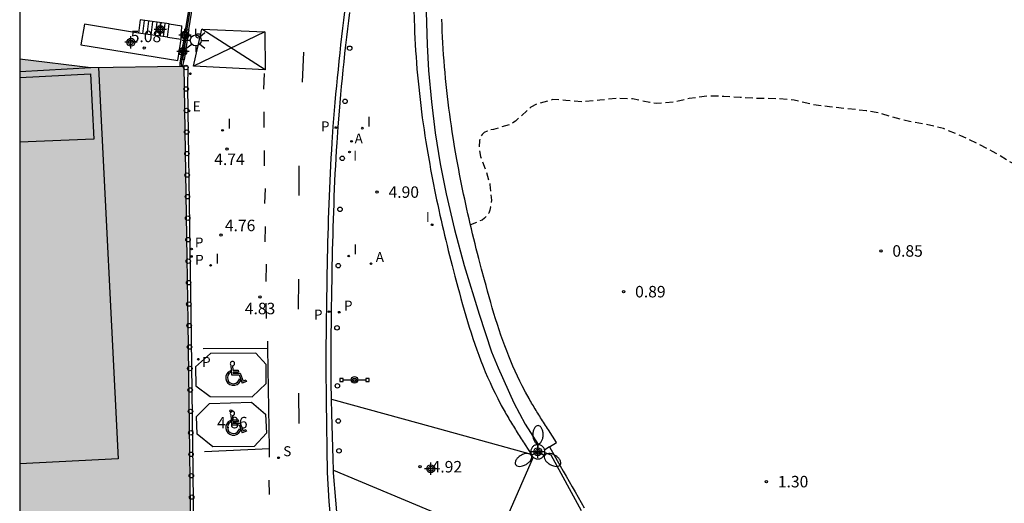
# Model space of a CAD drawing. Units: metres. Extents: x 580643 to 580994, y 4796539 to 4796791.
# Drawn here: x 580644 to 580709, y 4796581 to 4796612 of the extents above; entities that cross this region are included whole.
import ezdxf

# ---------------------------------------------------------------- set-up
doc = ezdxf.new("R2010")
doc.units = ezdxf.units.M
doc.header["$MEASUREMENT"] = 0
doc.linetypes.add('TRAZOS_NORMALES', pattern=[0.75, 0.5, -0.25])
for name, color, linetype in [('010106', 9, 'Continuous'), ('020194', 31, 'TRAZOS_NORMALES'), ('020204', 9, 'Continuous'), ('020308', 9, 'Continuous'), ('060106', 9, 'BARANDILLA'), ('060108', 9, 'Continuous'), ('060111', 9, 'Continuous'), ('060113', 4, 'Continuous'), ('060117', 9, 'Continuous'), ('060126', 9, 'Continuous'), ('060130', 9, 'Continuous'), ('060141', 9, 'Continuous'), ('070105', 6, 'Continuous'), ('070106', 6, 'Continuous'), ('070108', 9, 'VALLA'), ('070110', 9, 'Continuous'), ('070113', 9, 'Continuous'), ('080110', 9, 'Continuous'), ('090210', 9, 'Continuous'), ('200205', 4, 'Continuous'), ('200305', 4, 'Continuous'), ('210203', 4, 'Continuous'), ('210204', 9, 'Continuous'), ('210205', 4, 'Continuous'), ('210303', 4, 'Continuous'), ('210304', 9, 'Continuous'), ('210305', 4, 'Continuous'), ('220205', 1, 'Continuous'), ('220305', 1, 'Continuous'), ('250205', 9, 'Continuous'), ('250206', 9, 'Continuous'), ('260101', 9, 'Continuous'), ('260202', 9, 'Continuous'), ('260206', 9, 'Continuous'), ('260207', 1, 'Continuous'), ('270204', 9, 'Continuous'), ('270304', 9, 'Continuous'), ('990501', 21, 'Continuous'), ('Centroides', 1, 'Continuous')]:
    doc.layers.add(name, color=color, linetype=linetype)
doc.layers.add('080111', color=7, linetype='Continuous', lineweight=30)
doc.styles.add('ARIAL', font='arial.ttf', dxfattribs={"height": 1})
doc.styles.add('ROMANS', font='romans__.ttf', dxfattribs={"height": 1})
doc.linetypes.add('BARANDILLA', pattern='A,1,[201,DONOSTI.shx,S=0.1,R=0,X=0,Y=0],1', length=2)
doc.linetypes.add('VALLA', pattern='A,1,[200,DONOSTI.shx,S=0.1,R=0,X=0,Y=0],1', length=2)

# ---------------------------------------------------------------- blocks, each defined once
blk = doc.blocks.new('COTAPU')
blk.add_circle((0, 0), 0.075)
blk = doc.blocks.new('FAROLA')
for p, q in [((0, 0.355), (0, 0.755)), ((-0.355, 0), (-0.895, 0)), ((-0.63, 0.51), (-0.255, 0.245)), ((0.605, 0.49), (0.276, 0.223)), ((0.355, 0), (0.855, 0)), ((-0.65, -0.52), (-0.255, -0.24)), ((0, -0.355), (0, -0.755)), ((0.585, -0.52), (0.256, -0.246))]:
    blk.add_line(p, q)
blk.add_circle((0, 0), 0.355)
blk = doc.blocks.new('SANEA')
blk.add_circle((0, 0), 0.055)
blk = doc.blocks.new('REGELE')
blk.add_circle((0, 0), 0.055)
blk = doc.blocks.new('PANINF')
for p, q in [((-0.749, 0), (0, 0)), ((0, 0), (0.749, 0))]:
    blk.add_line(p, q)
for points in [[(-0.749, -0.099), (-0.749, 0.099), (-0.947, 0.099), (-0.947, -0.099)], [(0.947, -0.099), (0.947, 0.099), (0.749, 0.099), (0.749, -0.099)]]:
    blk.add_lwpolyline(points, close=True)
for radius in [0.21, 0.12]:
    blk.add_circle((0, 0), radius)
blk = doc.blocks.new('PLUVI2')
blk.add_circle((0, 0), 0.055)
blk = doc.blocks.new('REIND')
blk.add_circle((0, 0), 0.055)
blk = doc.blocks.new('FAROLM')
for q in [(0, 0.5), (0.433, -0.25), (-0.433, -0.25)]:
    blk.add_line((0, 0), q)
for points in [[(0, 0.5, 0.159986), (0.117, 0.538, 0.106322), (0.238, 0.675, 0.071006), (0.309, 0.858, 0.057309), (0.337, 1.099, 0.057309), (0.309, 1.339, 0.071006), (0.238, 1.522, 0.106322), (0.117, 1.659, 0.159986), (0, 1.697, 0.159986), (-0.117, 1.659, 0.106322), (-0.238, 1.522, 0.071006), (-0.309, 1.339, 0.057309), (-0.337, 1.099, 0.057309), (-0.309, 0.858, 0.071006), (-0.238, 0.675, 0.106322), (-0.117, 0.538, 0.159986)], [(-0.433, -0.25, 0.159986), (-0.525, -0.168, 0.106322), (-0.704, -0.131, 0.071006), (-0.898, -0.161, 0.057309), (-1.12, -0.258, 0.057309), (-1.315, -0.402, 0.071006), (-1.437, -0.555, 0.106322), (-1.495, -0.728, 0.159986), (-1.47, -0.849, 0.159986), (-1.378, -0.931, 0.106322), (-1.199, -0.967, 0.071006), (-1.005, -0.937, 0.057309), (-0.783, -0.841, 0.057309), (-0.588, -0.697, 0.071006), (-0.466, -0.544, 0.106322), (-0.408, -0.371, 0.159986)], [(0.433, -0.25, 0.159986), (0.408, -0.371, 0.106322), (0.466, -0.544, 0.071006), (0.588, -0.697, 0.057309), (0.783, -0.841, 0.057309), (1.005, -0.937, 0.071006), (1.199, -0.967, 0.106322), (1.378, -0.931, 0.159986), (1.47, -0.849, 0.159986), (1.495, -0.728, 0.106322), (1.437, -0.555, 0.071006), (1.315, -0.402, 0.057309), (1.12, -0.258, 0.057309), (0.898, -0.161, 0.071006), (0.704, -0.131, 0.106322), (0.525, -0.168, 0.159986)]]:
    blk.add_lwpolyline(points, format="xyb", close=True)
blk = doc.blocks.new('PLUVI3')
blk.add_circle((0, 0), 0.055)
blk = doc.blocks.new('ABAS')
blk.add_circle((0, 0), 0.055)
blk = doc.blocks.new('HUEPIV')
blk.add_circle((0, 0), 0.145)
blk = doc.blocks.new('Centroide')
for points in [[(0.402, 0), (-0.402, 0)], [(0, -0.402), (0, 0.402)]]:
    blk.add_lwpolyline(points)
for radius in [0.256, 0.159]:
    blk.add_circle((0, 0), radius)
blk = doc.blocks.new('MINUS')
at = {"color": 0}
for points in [[(-0.087, 0.273, 0), (-0.078, 0.158, 0)], [(-0.047, 0.641, 0), (0, 0, 0)], [(0, 0, 0), (0.483, 0, 0)], [(0.063, 0.6, 0), (0.084, 0.317, 0)], [(0.084, 0.317, 0), (0.428, 0.317, 0)], [(0.092, 0.21, 0), (0.099, 0.107, 0)], [(0.092, 0.21, 0), (0.436, 0.21, 0)], [(0.099, 0.107, 0), (0.556, 0.107, 0)], [(0.428, 0.317, 0), (0.436, 0.21, 0)], [(0.483, 0, 0), (0.694, -0.534, 0)], [(0.556, 0.107, 0), (0.754, -0.396, 0)], [(0.506, -0.239, 0), (0.569, -0.397, 0)], [(0.958, -0.43, 0), (0.694, -0.534, 0)], [(0.919, -0.331, 0), (0.754, -0.396, 0)], [(0.919, -0.331, 0), (0.958, -0.43, 0)]]:
    blk.add_polyline3d(points, dxfattribs=at)
for centre, radius, start, end in [((0.053, 0.742), 0.142, 274.16246, 225.31813), ((0.117, -0.183), 0.5, 114.00335, 334.68483), ((0.117, -0.183), 0.393, 119.72316, 351.88934)]:
    blk.add_arc(centre, radius, start, end, dxfattribs=at)

msp = doc.modelspace()

# ---------------------------------------------------------------- hatches: boundary and pattern name
at = {"layer": '990501'}
msp.add_hatch(color=256, dxfattribs=at).paths.add_polyline_path([(580655.497, 4796570.806), (580644.254, 4796570.281), (580644.255, 4796609.818), (580648.893, 4796609.24), (580654.969, 4796609.339), (580655.164, 4796596.82), (580655.225, 4796592.637), (580655.327, 4796584.136)], flags=0)

# ---------------------------------------------------------------- linework, layer by layer
at = {"layer": '010106'}
msp.add_lwpolyline([(580644.253, 4796540.195), (580994.243, 4796540.188), (580994.249, 4796790.181), (580644.258, 4796790.188)], close=True, dxfattribs=at)
at = {"layer": '020194', "elevation": 0.64, "flags": 128}
msp.add_lwpolyline([(580875.094, 4796540.19), (580874.704, 4796540.329), (580873.565, 4796540.577), (580872.433, 4796540.744), (580871.237, 4796540.877), (580870.028, 4796540.995), (580868.775, 4796541.097), (580867.684, 4796541.118), (580866.527, 4796541.136), (580865.341, 4796541.159), (580864.322, 4796541.215), (580863.233, 4796541.228), (580862.099, 4796541.197), (580860.962, 4796541.212), (580859.925, 4796541.337), (580858.801, 4796541.585), (580857.751, 4796541.839), (580856.667, 4796542.036), (580855.618, 4796542.238), (580854.437, 4796542.437), (580853.356, 4796542.579), (580852.462, 4796542.728), (580851.429, 4796543.048), (580851.202, 4796543.138), (580850.317, 4796543.64), (580849.366, 4796544.185), (580848.223, 4796544.674), (580847.132, 4796545.042), (580846.165, 4796545.34), (580844.996, 4796545.559), (580843.899, 4796545.698), (580842.85, 4796545.734), (580841.685, 4796545.714), (580840.415, 4796545.803), (580839.346, 4796545.905), (580838.197, 4796546.009), (580836.979, 4796546.153), (580835.838, 4796546.363), (580834.702, 4796546.608), (580833.578, 4796546.784), (580832.544, 4796546.838), (580831.35, 4796546.867), (580830.166, 4796546.942), (580829.06, 4796547.098), (580827.971, 4796547.263), (580826.953, 4796547.497), (580825.883, 4796547.788), (580824.761, 4796548.111), (580823.696, 4796548.474), (580822.769, 4796548.875), (580821.869, 4796549.377), (580820.821, 4796549.915), (580819.838, 4796550.44), (580818.959, 4796550.939), (580817.959, 4796551.412), (580816.888, 4796551.913), (580815.812, 4796552.379), (580815.403, 4796552.563), (580814.406, 4796553.127), (580813.337, 4796553.68), (580812.286, 4796554.066), (580811.164, 4796554.429), (580810.034, 4796554.74), (580809.058, 4796555.014), (580807.952, 4796555.529), (580807.013, 4796556.057), (580806.034, 4796556.475), (580804.915, 4796556.803), (580803.894, 4796556.977), (580802.672, 4796557.242), (580802.036, 4796557.455), (580800.934, 4796557.873), (580799.927, 4796558.177), (580798.765, 4796558.479), (580797.689, 4796558.727), (580796.547, 4796559.027), (580795.356, 4796559.426), (580794.395, 4796559.81), (580793.421, 4796560.32), (580793.054, 4796560.55), (580792.165, 4796561.259), (580791.385, 4796561.992), (580790.529, 4796562.873), (580789.677, 4796563.622), (580788.89, 4796564.274), (580787.975, 4796565.026), (580787.091, 4796565.723), (580786.246, 4796566.352), (580785.182, 4796566.999), (580784.216, 4796567.624), (580783.362, 4796568.265), (580782.425, 4796568.789), (580781.448, 4796569.282), (580780.472, 4796569.732), (580779.484, 4796570.176), (580778.412, 4796570.705), (580777.43, 4796571.207), (580776.38, 4796571.834), (580775.463, 4796572.44), (580774.518, 4796572.979), (580773.404, 4796573.407), (580772.44, 4796573.717), (580771.307, 4796574.03), (580770.263, 4796574.302), (580769.183, 4796574.693), (580768.048, 4796575.228), (580767.017, 4796575.712), (580765.969, 4796576.161), (580764.86, 4796576.63), (580763.773, 4796577.057), (580762.705, 4796577.468), (580761.666, 4796577.906), (580761.464, 4796577.977), (580760.577, 4796578.476), (580759.632, 4796578.94), (580758.566, 4796579.487), (580757.632, 4796579.98), (580756.618, 4796580.464), (580755.639, 4796580.926), (580754.689, 4796581.324), (580753.594, 4796581.816), (580752.651, 4796582.444), (580751.981, 4796582.962), (580751.009, 4796583.662), (580749.98, 4796584.212), (580748.978, 4796584.644), (580747.991, 4796584.973), (580746.999, 4796585.291), (580746.04, 4796585.709), (580745.063, 4796586.257), (580744.143, 4796586.873), (580743.776, 4796587.169), (580742.953, 4796587.899), (580742.156, 4796588.513), (580741.264, 4796589.231), (580740.34, 4796589.934), (580739.306, 4796590.512), (580738.198, 4796590.938), (580737.076, 4796591.33), (580736.021, 4796591.592), (580734.94, 4796591.749), (580733.831, 4796591.844), (580732.681, 4796592.037), (580731.631, 4796592.343), (580730.772, 4796592.484), (580729.883, 4796592.348), (580728.797, 4796592.017), (580727.698, 4796591.88), (580727.04, 4796591.967), (580725.993, 4796592.305), (580724.905, 4796592.688), (580723.908, 4796593.16), (580722.911, 4796593.682), (580722.525, 4796593.935), (580722.363, 4796594.066), (580722.213, 4796594.237), (580721.939, 4796594.852), (580721.885, 4796595.047), (580721.807, 4796595.242), (580721.69, 4796595.448), (580721.548, 4796595.636), (580720.59, 4796596.365), (580719.47, 4796596.856), (580718.37, 4796597.326), (580717.379, 4796597.821), (580716.996, 4796598.054), (580716.051, 4796598.823), (580715.252, 4796599.437), (580714.294, 4796600.183), (580713.399, 4796600.869), (580712.473, 4796601.477), (580711.432, 4796601.952), (580710.404, 4796602.393), (580709.373, 4796602.854), (580708.762, 4796603.148), (580707.747, 4796603.77), (580706.73, 4796604.289), (580705.676, 4796604.79), (580704.544, 4796605.253), (580703.402, 4796605.529), (580702.322, 4796605.708), (580701.232, 4796606.011), (580700.144, 4796606.316), (580699.5, 4796606.418), (580698.288, 4796606.548), (580697.107, 4796606.669), (580695.929, 4796606.833), (580694.801, 4796607.11), (580693.621, 4796607.208), (580692.458, 4796607.211), (580691.277, 4796607.281), (580690.206, 4796607.357), (580689.101, 4796607.375), (580687.95, 4796607.213), (580686.901, 4796606.979), (580685.791, 4796606.885), (580685.38, 4796606.954), (580684.253, 4796607.188), (580683.224, 4796607.221), (580682.117, 4796607.11), (580680.985, 4796606.999), (580679.905, 4796607.089), (580679.057, 4796607.149), (580678.023, 4796606.872), (580677.611, 4796606.651), (580676.949, 4796606.052), (580676.609, 4796605.743), (580676.435, 4796605.624), (580676.257, 4796605.525), (580675.186, 4796605.205), (580674.971, 4796605.166), (580674.753, 4796605.098), (580674.573, 4796605), (580674.425, 4796604.861), (580674.322, 4796604.685), (580674.264, 4796604.472), (580674.232, 4796604.033), (580674.319, 4796603.43), (580674.644, 4796602.623), (580674.946, 4796601.611), (580675.034, 4796600.578), (580674.988, 4796600.142), (580674.941, 4796599.935), (580674.87, 4796599.745), (580674.748, 4796599.563), (580674.597, 4796599.413), (580674.434, 4796599.285), (580673.674, 4796598.979)], dxfattribs=at)
at = {"layer": '060106', "flags": 128}
msp.add_lwpolyline([(580678.531, 4796584.109), (580678.912, 4796583.966), (580680.9, 4796580.33)], dxfattribs=at)
at = {"layer": '060108', "flags": 128}
for points in [[(580664.604, 4796587.589), (580664.594, 4796588.002), (580664.59, 4796588.241), (580664.586, 4796588.481), (580664.582, 4796588.721), (580664.58, 4796588.961), (580664.578, 4796589.202), (580664.576, 4796589.443), (580664.576, 4796589.684), (580664.575, 4796589.925), (580664.576, 4796590.166), (580664.576, 4796590.406), (580664.577, 4796590.648), (580664.579, 4796590.89), (580664.581, 4796591.132), (580664.583, 4796591.374), (580664.585, 4796591.616), (580664.588, 4796591.858), (580664.591, 4796592.1), (580664.594, 4796592.342), (580664.598, 4796592.584), (580664.601, 4796592.826), (580664.612, 4796593.571), (580664.623, 4796594.316), (580664.631, 4796594.818), (580664.639, 4796595.32), (580664.648, 4796595.823), (580664.657, 4796596.324), (580664.667, 4796596.826), (580664.678, 4796597.328), (580664.69, 4796597.829), (580664.703, 4796598.33), (580664.717, 4796598.831), (580664.732, 4796599.332), (580664.748, 4796599.832), (580664.766, 4796600.333), (580664.785, 4796600.833), (580664.806, 4796601.333), (580664.828, 4796601.833), (580664.852, 4796602.333), (580664.878, 4796602.833), (580664.906, 4796603.332), (580664.936, 4796603.832), (580664.968, 4796604.331), (580665.039, 4796605.367), (580665.121, 4796606.402), (580665.165, 4796606.939), (580665.212, 4796607.475), (580665.262, 4796608.012), (580665.314, 4796608.548), (580665.367, 4796609.084), (580665.423, 4796609.62), (580665.481, 4796610.156), (580665.54, 4796610.691), (580665.601, 4796611.227), (580665.663, 4796611.763), (580665.727, 4796612.298), (580665.792, 4796612.834)], [(580664.725, 4796582.969), (580664.712, 4796583.699), (580664.628, 4796586.633), (580664.604, 4796587.589)], [(580667.14, 4796563.836), (580666.951, 4796564.926), (580666.817, 4796565.953), (580666.413, 4796568.656), (580665.396, 4796576.063), (580665.037, 4796579.218), (580664.728, 4796582.798), (580664.725, 4796582.969)]]:
    msp.add_lwpolyline(points, dxfattribs=at)
at = {"layer": '060111', "flags": 128}
for points in [[(580655.293, 4796611.712), (580655.256, 4796611.483)], [(580655.208, 4796611.176), (580654.981, 4796609.748)], [(580655.26, 4796611.482), (580655.208, 4796611.176), (580655.208, 4796611.176)], [(580655.256, 4796611.483), (580655.26, 4796611.482)]]:
    msp.add_lwpolyline(points, dxfattribs=at)
at = {"layer": '060113', "flags": 128}
for points in [[(580664.287, 4796587.462), (580664.281, 4796587.718), (580664.274, 4796587.995), (580664.27, 4796588.236), (580664.266, 4796588.476), (580664.262, 4796588.717), (580664.26, 4796588.958), (580664.258, 4796589.2), (580664.257, 4796589.441), (580664.256, 4796589.683), (580664.255, 4796589.925), (580664.256, 4796590.167), (580664.256, 4796590.409), (580664.257, 4796590.65), (580664.259, 4796590.892), (580664.261, 4796591.134), (580664.263, 4796591.377), (580664.266, 4796591.619), (580664.268, 4796591.861), (580664.271, 4796592.104), (580664.274, 4796592.346), (580664.278, 4796592.588), (580664.281, 4796592.831), (580664.292, 4796593.576), (580664.303, 4796594.321), (580664.311, 4796594.823), (580664.319, 4796595.326), (580664.328, 4796595.828), (580664.337, 4796596.331), (580664.348, 4796596.833), (580664.358, 4796597.335), (580664.37, 4796597.837), (580664.383, 4796598.339), (580664.397, 4796598.84), (580664.412, 4796599.342), (580664.428, 4796599.843), (580664.446, 4796600.345), (580664.465, 4796600.846), (580664.486, 4796601.347), (580664.508, 4796601.848), (580664.533, 4796602.349), (580664.559, 4796602.85), (580664.587, 4796603.351), (580664.617, 4796603.851), (580664.649, 4796604.352), (580664.72, 4796605.39), (580664.802, 4796606.428), (580664.847, 4796606.966), (580664.894, 4796607.504), (580664.943, 4796608.042), (580664.995, 4796608.579), (580665.049, 4796609.116), (580665.105, 4796609.653), (580665.163, 4796610.19), (580665.222, 4796610.727), (580665.283, 4796611.264), (580665.346, 4796611.8), (580665.409, 4796612.336), (580665.474, 4796612.872)], [(580655.713, 4796571.377), (580655.543, 4796584.707), (580655.441, 4796593.208), (580655.38, 4796597.39), (580655.233, 4796607.965), (580655.248, 4796609.316), (580654.969, 4796609.339)], [(580666.977, 4796562.953), (580665.906, 4796569.667), (580664.971, 4796576.163), (580664.618, 4796579.002), (580664.453, 4796580.908), (580664.347, 4796582.817), (580664.287, 4796587.462)]]:
    msp.add_lwpolyline(points, dxfattribs=at)
at = {"layer": '060117', "flags": 128}
for points in [[(580652.124, 4796612.343), (580652.014, 4796611.483)], [(580654.004, 4796612.083), (580652.124, 4796612.343)], [(580654.004, 4796612.083), (580654.844, 4796611.963)], [(580655.293, 4796611.712), (580655.256, 4796611.483)], [(580653.894, 4796611.223), (580652.014, 4796611.483)], [(580653.894, 4796611.223), (580654.784, 4796611.083)], [(580655.208, 4796611.176), (580654.981, 4796609.748)]]:
    msp.add_lwpolyline(points, dxfattribs=at)
at = {"layer": '060126', "flags": 128}
for points in [[(580652.014, 4796611.483), (580648.475, 4796612.063), (580648.245, 4796610.723), (580654.574, 4796609.703), (580654.784, 4796611.083)], [(580677.767, 4796583.807), (580675.441, 4796578.477)]]:
    msp.add_lwpolyline(points, dxfattribs=at)
at = {"layer": '060130', "flags": 128}
for points in [[(580664.604, 4796587.589), (580670.384, 4796585.999), (580677.631, 4796584.002)], [(580664.725, 4796582.969), (580675.441, 4796578.477)]]:
    msp.add_lwpolyline(points, dxfattribs=at)
at = {"layer": '060141', "flags": 128}
for points in [[(580652.384, 4796612.303), (580652.274, 4796611.443)], [(580652.654, 4796612.263), (580652.544, 4796611.403)], [(580652.924, 4796612.223), (580652.814, 4796611.363)], [(580653.194, 4796612.193), (580653.084, 4796611.333)], [(580653.464, 4796612.153), (580653.354, 4796611.293)], [(580653.734, 4796612.113), (580653.624, 4796611.253)], [(580653.894, 4796611.223), (580654.004, 4796612.083)]]:
    msp.add_lwpolyline(points, dxfattribs=at)
at = {"layer": '070105', "flags": 128}
for points in [[(580678.073, 4796665.481), (580676.013, 4796653.104), (580674.349, 4796642.779), (580672.422, 4796630.599), (580671.135, 4796622.438), (580670.804, 4796619.892), (580670.732, 4796618.536), (580670.634, 4796616.664), (580670.667, 4796615.216), (580670.753, 4796613.593), (580670.849, 4796610.728), (580670.935, 4796609.053), (580671.138, 4796606.997), (580671.361, 4796604.982), (580671.699, 4796602.947), (580672.077, 4796601.005), (580672.624, 4796598.662), (580673.263, 4796596.33), (580674.23, 4796593.152), (580675.036, 4796590.686), (580675.479, 4796589.635), (580676.502, 4796587.347), (580677.247, 4796585.957), (580678.092, 4796584.628)], [(580669.981, 4796613.063), (580670, 4796612.338), (580670.014, 4796611.938), (580670.03, 4796611.539), (580670.048, 4796611.139), (580670.07, 4796610.74), (580670.094, 4796610.341), (580670.121, 4796609.942), (580670.15, 4796609.543), (580670.182, 4796609.144), (580670.217, 4796608.745), (580670.254, 4796608.347), (580670.294, 4796607.949), (580670.336, 4796607.551), (580670.381, 4796607.153), (580670.428, 4796606.756), (580670.478, 4796606.359), (580670.53, 4796605.963), (580670.585, 4796605.567), (580670.642, 4796605.171), (580670.702, 4796604.776), (580670.764, 4796604.382), (580670.883, 4796603.654), (580671.01, 4796602.927), (580671.07, 4796602.595), (580671.131, 4796602.262), (580671.195, 4796601.93), (580671.259, 4796601.598), (580671.326, 4796601.267), (580671.393, 4796600.936), (580671.462, 4796600.605), (580671.533, 4796600.274), (580671.605, 4796599.944), (580671.678, 4796599.613), (580671.753, 4796599.283), (580671.829, 4796598.953), (580671.906, 4796598.624), (580671.984, 4796598.294), (580672.063, 4796597.965), (580672.144, 4796597.635), (580672.225, 4796597.306), (580672.308, 4796596.977), (580672.392, 4796596.648), (580672.476, 4796596.318), (580672.658, 4796595.614), (580672.845, 4796594.91), (580672.946, 4796594.534), (580673.049, 4796594.16), (580673.153, 4796593.785), (580673.26, 4796593.412), (580673.369, 4796593.038), (580673.481, 4796592.666), (580673.595, 4796592.295), (580673.713, 4796591.925), (580673.833, 4796591.557), (580673.958, 4796591.19), (580674.086, 4796590.824), (580674.218, 4796590.461), (580674.355, 4796590.099), (580674.496, 4796589.739), (580674.641, 4796589.382), (580674.792, 4796589.027), (580674.948, 4796588.675), (580675.11, 4796588.325), (580675.277, 4796587.979), (580675.45, 4796587.635), (580675.685, 4796587.189), (580675.93, 4796586.749), (580675.989, 4796586.645), (580676.048, 4796586.542), (580676.108, 4796586.439), (580676.168, 4796586.336), (580676.229, 4796586.234), (580676.29, 4796586.132), (580676.351, 4796586.03), (580676.413, 4796585.928), (580676.475, 4796585.826), (580676.538, 4796585.725), (580676.601, 4796585.623), (580676.664, 4796585.522), (580676.727, 4796585.421), (580676.791, 4796585.32), (580676.855, 4796585.219), (580676.919, 4796585.119), (580676.983, 4796585.018), (580677.047, 4796584.917), (580677.112, 4796584.817), (580677.176, 4796584.716), (580677.241, 4796584.616), (580677.627, 4796584.012)], [(580678.83, 4796584.481), (580679.282, 4796584.771), (580678.758, 4796585.588), (580678.694, 4796585.688), (580678.63, 4796585.788), (580678.566, 4796585.888), (580678.503, 4796585.987), (580678.44, 4796586.086), (580678.377, 4796586.185), (580678.315, 4796586.283), (580678.253, 4796586.381), (580678.192, 4796586.479), (580678.131, 4796586.576), (580678.071, 4796586.673), (580678.011, 4796586.77), (580677.952, 4796586.867), (580677.893, 4796586.963), (580677.835, 4796587.059), (580677.778, 4796587.155), (580677.721, 4796587.251), (580677.665, 4796587.346), (580677.61, 4796587.442), (580677.555, 4796587.537), (580677.502, 4796587.632), (580677.269, 4796588.048), (580677.052, 4796588.46), (580676.894, 4796588.775), (580676.74, 4796589.095), (580676.591, 4796589.418), (580676.446, 4796589.745), (580676.305, 4796590.075), (580676.169, 4796590.409), (580676.037, 4796590.746), (580675.908, 4796591.087), (580675.783, 4796591.431), (580675.662, 4796591.777), (580675.543, 4796592.127), (580675.428, 4796592.479), (580675.315, 4796592.834), (580675.205, 4796593.191), (580675.097, 4796593.55), (580674.992, 4796593.912), (580674.888, 4796594.275), (580674.786, 4796594.64), (580674.686, 4796595.007), (580674.586, 4796595.375), (580674.401, 4796596.072), (580674.22, 4796596.769), (580674.137, 4796597.094), (580674.055, 4796597.418), (580673.974, 4796597.742), (580673.894, 4796598.066), (580673.815, 4796598.39), (580673.737, 4796598.713), (580673.66, 4796599.037), (580673.585, 4796599.36), (580673.51, 4796599.684), (580673.437, 4796600.007), (580673.365, 4796600.33), (580673.295, 4796600.654), (580673.226, 4796600.977), (580673.158, 4796601.301), (580673.092, 4796601.624), (580673.028, 4796601.947), (580672.965, 4796602.271), (580672.903, 4796602.595), (580672.843, 4796602.919), (580672.785, 4796603.242), (580672.66, 4796603.954), (580672.544, 4796604.667), (580672.483, 4796605.051), (580672.425, 4796605.435), (580672.37, 4796605.819), (580672.316, 4796606.204), (580672.266, 4796606.59), (580672.217, 4796606.975), (580672.171, 4796607.361), (580672.128, 4796607.747), (580672.086, 4796608.134), (580672.048, 4796608.52), (580672.012, 4796608.907), (580671.978, 4796609.294), (580671.947, 4796609.681), (580671.919, 4796610.068), (580671.893, 4796610.455), (580671.869, 4796610.843), (580671.848, 4796611.23), (580671.83, 4796611.617), (580671.815, 4796612.004), (580671.802, 4796612.392)], [(580655.192, 4796611.715), (580655.293, 4796611.712)], [(580654.981, 4796609.748), (580654.902, 4796609.751)], [(580654.99, 4796609.747), (580654.981, 4796609.748)], [(580678.83, 4796584.481), (580678.518, 4796584.281)], [(580678.83, 4796584.481), (580679.528, 4796583.25), (580679.723, 4796582.907), (580679.917, 4796582.565), (580680.111, 4796582.222), (580680.306, 4796581.88), (580680.501, 4796581.538), (580680.697, 4796581.196), (580680.893, 4796580.855), (580681.09, 4796580.514)]]:
    msp.add_lwpolyline(points, dxfattribs=at)
at = {"layer": '070106', "flags": 128}
for points in [[(580654.784, 4796611.083), (580654.844, 4796611.963)], [(580655.16, 4796611.499), (580655.192, 4796611.715)], [(580654.902, 4796609.751), (580655.115, 4796611.192)], [(580655.115, 4796611.192), (580655.16, 4796611.499)]]:
    msp.add_lwpolyline(points, dxfattribs=at)
at = {"layer": '070108', "flags": 128}
for points in [[(580655.138, 4796611.503), (580655.549, 4796614.044)], [(580654.825, 4796609.35), (580654.819, 4796609.532), (580655.089, 4796611.196)], [(580655.089, 4796611.196), (580655.138, 4796611.503)]]:
    msp.add_lwpolyline(points, dxfattribs=at)
at = {"layer": '070110', "flags": 128}
for points in [[(580654.981, 4796611.215), (580654.902, 4796611.228), (580654.954, 4796611.534), (580655.03, 4796611.521)], [(580655.089, 4796611.196), (580654.981, 4796611.215)], [(580655.03, 4796611.521), (580655.138, 4796611.503)], [(580655.115, 4796611.192), (580655.089, 4796611.196)], [(580655.208, 4796611.176), (580655.115, 4796611.192)], [(580655.138, 4796611.503), (580655.16, 4796611.499)], [(580655.16, 4796611.499), (580655.256, 4796611.483)], [(580655.256, 4796611.483), (580655.208, 4796611.176)], [(580678.092, 4796584.628), (580678.056, 4796584.628), (580678.01, 4796584.624), (580677.964, 4796584.616), (580677.92, 4796584.604), (580677.876, 4796584.587), (580677.835, 4796584.566), (580677.796, 4796584.54), (580677.76, 4796584.511), (580677.726, 4796584.479), (580677.696, 4796584.443), (580677.67, 4796584.405), (580677.648, 4796584.364), (580677.63, 4796584.321), (580677.616, 4796584.277), (580677.607, 4796584.231), (580677.602, 4796584.185), (580677.602, 4796584.139), (580677.607, 4796584.093), (580677.616, 4796584.047), (580677.627, 4796584.012)], [(580678.518, 4796584.281), (580678.513, 4796584.299), (580678.497, 4796584.343), (580678.477, 4796584.385), (580678.453, 4796584.425), (580678.425, 4796584.462), (580678.393, 4796584.496), (580678.359, 4796584.526), (580678.321, 4796584.554), (580678.281, 4796584.577), (580678.238, 4796584.596), (580678.194, 4796584.611), (580678.149, 4796584.621), (580678.092, 4796584.628)], [(580677.627, 4796584.012), (580677.631, 4796584.002)], [(580677.631, 4796584.002), (580677.648, 4796583.96), (580677.67, 4796583.919), (580677.696, 4796583.881), (580677.726, 4796583.845), (580677.767, 4796583.807)], [(580677.767, 4796583.807), (580677.796, 4796583.784), (580677.835, 4796583.758), (580677.876, 4796583.737), (580677.92, 4796583.72), (580677.964, 4796583.708), (580678.01, 4796583.7), (580678.056, 4796583.696), (580678.103, 4796583.697), (580678.149, 4796583.703), (580678.194, 4796583.713), (580678.238, 4796583.728), (580678.281, 4796583.747), (580678.321, 4796583.77), (580678.359, 4796583.798), (580678.393, 4796583.828), (580678.425, 4796583.862), (580678.453, 4796583.899), (580678.477, 4796583.939), (580678.497, 4796583.981), (580678.513, 4796584.025), (580678.525, 4796584.07), (580678.531, 4796584.109)], [(580678.534, 4796584.162), (580678.532, 4796584.208), (580678.525, 4796584.254), (580678.518, 4796584.281)], [(580678.531, 4796584.109), (580678.534, 4796584.162)]]:
    msp.add_lwpolyline(points, dxfattribs=at)
at = {"layer": '070113', "flags": 128}
for points in [[(580655.442, 4796614.061), (580655.03, 4796611.521)], [(580655.293, 4796611.712), (580655.661, 4796614.027)], [(580654.981, 4796611.215), (580654.709, 4796609.54), (580654.712, 4796609.335)], [(580654.894, 4796609.338), (580654.99, 4796609.747)]]:
    msp.add_lwpolyline(points, dxfattribs=at)
at = {"layer": '080110', "flags": 128}
for points in [[(580649.393, 4796609.248), (580650.674, 4796583.694), (580644.254, 4796583.372)], [(580644.255, 4796608.99), (580648.893, 4796609.24)], [(580644.255, 4796608.597), (580648.884, 4796608.833), (580649.094, 4796604.573), (580644.254, 4796604.36)]]:
    msp.add_lwpolyline(points, dxfattribs=at)
at = {"layer": '080111', "flags": 128}
for points in [[(580644.255, 4796609.818), (580648.893, 4796609.24), (580654.712, 4796609.335)], [(580654.712, 4796609.335), (580654.894, 4796609.338)], [(580654.894, 4796609.338), (580654.969, 4796609.339)], [(580654.969, 4796609.339), (580655.164, 4796596.82), (580655.225, 4796592.637), (580655.327, 4796584.136), (580655.494, 4796571.046)]]:
    msp.add_lwpolyline(points, dxfattribs=at)
at = {"layer": '260101', "flags": 128}
for points in [[(580660.284, 4796609.083), (580655.604, 4796609.323), (580656.134, 4796611.743), (580660.254, 4796611.573), (580660.284, 4796609.083)], [(580660.254, 4796611.573), (580655.604, 4796609.323)], [(580660.284, 4796609.083), (580656.134, 4796611.743)], [(580662.778, 4796610.247), (580662.699, 4796608.292)], [(580660.189, 4796607.819), (580660.233, 4796608.844)], [(580660.206, 4796605.337), (580660.199, 4796606.34)], [(580660.233, 4796602.824), (580660.237, 4796603.817)], [(580662.478, 4796602.829), (580662.46, 4796600.884)], [(580660.26, 4796600.362), (580660.285, 4796601.356)], [(580660.277, 4796597.859), (580660.291, 4796598.863)], [(580660.336, 4796595.284), (580660.37, 4796596.402)], [(580662.446, 4796595.423), (580662.438, 4796593.468)], [(580660.363, 4796592.865), (580660.346, 4796593.857)], [(580660.439, 4796590.901), (580660.456, 4796591.387)], [(580660.334, 4796589.854), (580659.654, 4796590.604), (580656.704, 4796590.574), (580655.724, 4796589.704), (580655.744, 4796588.464), (580656.674, 4796587.764), (580659.434, 4796587.754), (580660.344, 4796588.624), (580660.334, 4796589.854)], [(580656.318, 4796584.179), (580660.566, 4796584.385), (580660.439, 4796590.901), (580656.228, 4796590.871)], [(580662.445, 4796587.998), (580662.479, 4796586.012)], [(580660.304, 4796586.614), (580660.354, 4796585.374), (580659.564, 4796584.514), (580656.854, 4796584.484), (580655.844, 4796585.314), (580655.784, 4796586.474), (580656.644, 4796587.324), (580659.384, 4796587.404), (580660.304, 4796586.614)], [(580660.55, 4796583.806), (580660.566, 4796584.385)], [(580660.546, 4796581.365), (580660.529, 4796582.306)]]:
    msp.add_lwpolyline(points, dxfattribs=at)

# ---------------------------------------------------------------- block references
at = {"layer": '020204', "rotation": 359.9987685839998}
for p in [(580652.378, 4796610.508, 5.084), (580657.789, 4796603.92, 4.741), (580667.576, 4796601.112, 4.898), (580657.393, 4796598.309, 4.757), (580700.456, 4796597.27, 0.851), (580659.931, 4796594.268, 4.829), (580683.669, 4796594.613, 0.895), (580658.048, 4796586.829, 4.857), (580670.387, 4796583.186, 4.919), (580692.983, 4796582.214, 1.301)]:
    msp.add_blockref('COTAPU', p, dxfattribs=at)
at = {"layer": '090210', "rotation": 359.9987685839998}
msp.add_blockref('PANINF', (580666.104, 4796588.855), dxfattribs=at)
at = {"layer": '200205', "rotation": 359.9987685839998}
for p in [(580665.911, 4796604.427, 4.862), (580667.183, 4796596.438, 4.906)]:
    msp.add_blockref('ABAS', p, dxfattribs=at)
at = {"layer": '210203', "rotation": 359.9987685839998}
for p in [(580655.466, 4796597.395, 4.956), (580655.461, 4796596.911, 4.972), (580665.108, 4796593.271, 4.883)]:
    msp.add_blockref('PLUVI2', p, dxfattribs=at)
at = {"layer": '210204', "rotation": 359.9987685839998}
msp.add_blockref('SANEA', (580661.146, 4796583.77, 4.86), dxfattribs=at)
at = {"layer": '210205', "rotation": 359.9987685839998}
for p in [(580664.888, 4796605.322, 4.708), (580664.451, 4796593.306, 4.732), (580655.912, 4796590.203, 4.806)]:
    msp.add_blockref('PLUVI3', p, dxfattribs=at)
at = {"layer": '220205', "rotation": 359.9987685839998}
msp.add_blockref('REGELE', (580655.295, 4796606.409, 4.925), dxfattribs=at)
at = {"layer": '250205', "rotation": 359.9987685839998}
msp.add_blockref('FAROLM', (580678.08, 4796584.179), dxfattribs=at)
at = {"layer": '250206', "rotation": 359.9987685839998}
msp.add_blockref('FAROLA', (580655.741, 4796611.01), dxfattribs=at)
at = {"layer": '260202'}
for p, rotation in [((580655.911, 4796611.306), 359.9987685839998), ((580665.79, 4796610.501), 359.9987685839998), ((580655.097, 4796609.241), 359.9987685839998), ((580655.115, 4796607.837), 359.9987685839998), ((580665.491, 4796607.033), 359.9987685839998), ((580655.132, 4796606.433), 359.9987685839998), ((580655.149, 4796605.028), 359.9987685839998), ((580655.166, 4796603.624), 359.9987685839998), ((580665.305, 4796603.314), 359.9987685839998), ((580655.184, 4796602.22), 359.9987685839998), ((580655.201, 4796600.815), 359.9987685839998), ((580665.16, 4796599.986), 359.9987685839998), ((580655.218, 4796599.411), 359.9987685839998), ((580655.236, 4796598.007), 359.9987685839998), ((580655.253, 4796596.603), 359.9987685839998), ((580665.042, 4796596.308), 359.9987685839998), ((580655.274, 4796595.202), 359.9987685839998), ((580655.294, 4796593.801), 359.9987685839998), ((580655.315, 4796592.4), 359.9987685839998), ((580664.96, 4796592.255), 359.9987685839998), ((580655.335, 4796590.999), 359.9987685839998), ((580655.356, 4796589.598), 359.9987685839998), ((580664.988, 4796588.465), 359.9987685839998), ((580655.376, 4796588.197), 359.9987685839998), ((580655.397, 4796586.797), 359.9987685839998), ((580655.417, 4796585.396), 359.9987685839998), ((580655.438, 4796583.995), 359.9987685839998), ((580655.458, 4796582.6), 270.8336455706656), ((580655.478, 4796581.204), 270.8336455706656)]:
    msp.add_blockref('HUEPIV', p, dxfattribs=dict(at, rotation=rotation))
at = {"layer": '260206'}
for p in [(580658.087, 4796589.178), (580658.087, 4796585.929)]:
    msp.add_blockref('MINUS', p, dxfattribs=at)
at = {"layer": '260207', "rotation": 359.9987685839998}
for p in [(580665.045, 4796586.174), (580665.09, 4796584.226)]:
    msp.add_blockref('HUEPIV', p, dxfattribs=at)
at = {"layer": '270204', "rotation": 359.9987685839998}
for p in [(580655.393, 4796608.834, 4.75), (580657.494, 4796605.146, 4.751), (580666.614, 4796605.283, 4.874), (580665.782, 4796603.732, 4.859), (580671.167, 4796598.976, 4.972), (580665.724, 4796596.94, 4.874), (580656.713, 4796596.331, 4.763)]:
    msp.add_blockref('REIND', p, dxfattribs=at)
at = {"layer": 'Centroides', "rotation": 359.9987685839998}
for p in [(580653.434, 4796611.721), (580655.034, 4796611.361), (580651.513, 4796610.891), (580654.902, 4796610.281), (580678.064, 4796584.166), (580671.08, 4796583.056)]:
    msp.add_blockref('Centroide', p, dxfattribs=at)

# ---------------------------------------------------------------- texts
at = {"layer": '020308', "style": 'ARIAL'}
for s, p in [('5.08', (580651.5, 4796610.896)), ('4.74', (580656.948, 4796602.879)), ('4.90', (580668.326, 4796600.737)), ('4.76', (580657.643, 4796598.559)), ('0.85', (580701.206, 4796596.895)), ('0.89', (580684.419, 4796594.238)), ('4.83', (580658.945, 4796593.137)), ('4.86', (580657.14, 4796585.692)), ('4.92', (580671.137, 4796582.811)), ('1.30', (580693.733, 4796581.839))]:
    msp.add_text(s, height=0.75, rotation=359.99877, dxfattribs=at).set_placement(p)
at = {"layer": '200305', "style": 'ROMANS'}
for p in [(580666.11, 4796604.285), (580667.489, 4796596.544)]:
    msp.add_text('A', height=0.65, rotation=359.99877, dxfattribs=at).set_placement(p)
at = {"layer": '210303', "style": 'ROMANS'}
for p in [(580655.682, 4796597.497), (580655.701, 4796596.366), (580665.414, 4796593.377)]:
    msp.add_text('P', height=0.65, rotation=359.99877, dxfattribs=at).set_placement(p)
at = {"layer": '210304', "style": 'ROMANS'}
msp.add_text('S', height=0.65, rotation=359.99877, dxfattribs=at).set_placement((580661.452, 4796583.876))
at = {"layer": '210305', "style": 'ROMANS'}
for p in [(580663.911, 4796605.076), (580663.456, 4796592.793), (580656.156, 4796589.703)]:
    msp.add_text('P', height=0.65, rotation=359.99877, dxfattribs=at).set_placement(p)
at = {"layer": '220305', "style": 'ROMANS'}
msp.add_text('E', height=0.65, rotation=359.99877, dxfattribs=at).set_placement((580655.544, 4796606.379))
at = {"layer": '270304', "style": 'ROMANS'}
for p in [(580657.8, 4796605.252), (580666.92, 4796605.389), (580666.017, 4796603.164), (580670.757, 4796599.17), (580666.03, 4796597.046), (580657.019, 4796596.437)]:
    msp.add_text('I', height=0.65, rotation=359.99877, dxfattribs=at).set_placement(p)

doc.saveas('drawing.dxf')
